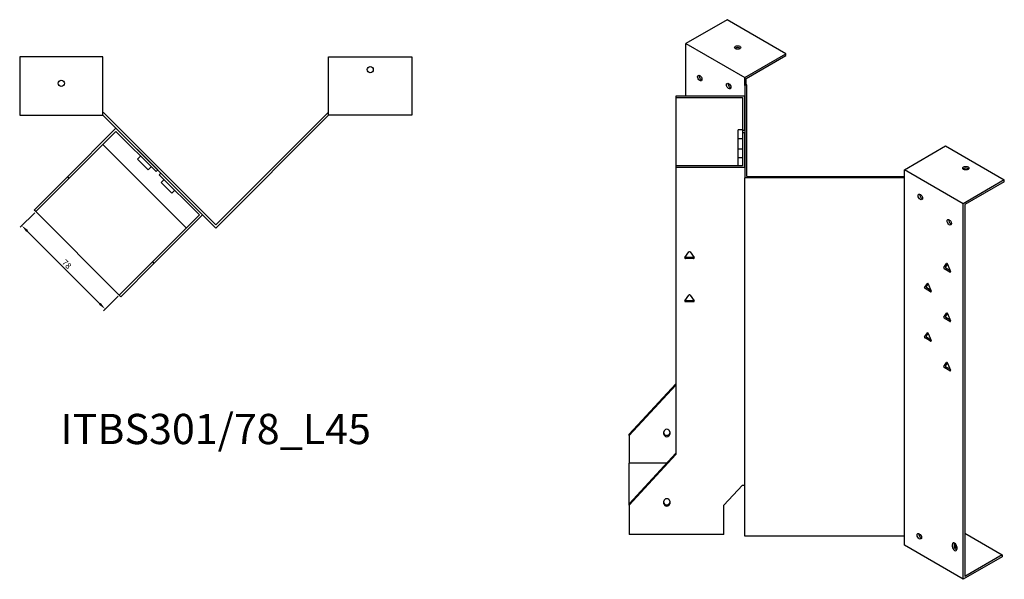
# Model space of a CAD drawing. Units: millimetres. Extents: x 678 to 1608, y 198 to 1246.
# Drawn here: x 957 to 1608, y 198 to 567 of the extents above; entities that cross this region are included whole.
import ezdxf

# ---------------------------------------------------------------- set-up
doc = ezdxf.new("R2010")
doc.units = ezdxf.units.MM
for name, color, linetype, lineweight in [('Dimensions', 1, 'Continuous', 20), ('Part', 7, 'Continuous', 25), ('Text', 7, 'Continuous', 25)]:
    doc.layers.add(name, color=color, linetype=linetype, lineweight=lineweight)
doc.styles.add('EU_style', font='arial.ttf')
doc.dimstyles.new('Dim_2D', dxfattribs={"dimtxt": 4, "dimasz": 5, "dimexe": 1.5, "dimexo": 1, "dimgap": 1, "dimtad": 1, "dimdec": 1, "dimdsep": 46, "dimtxsty": 'EU_style', "dimcen": 2.5, "dimclrd": 256, "dimclre": 256, "dimclrt": 256, "dimadec": 0, "dimazin": 0, "dimtfac": 1, "dimtdec": 1, "dimtmove": 0, "dimatfit": 3, "dimfxl": 1, "dimtolj": 1, "dimtzin": 0, "dimlwd": -1, "dimlwe": -1, "dimarcsym": 0})

# ---------------------------------------------------------------- blocks, each defined once
blk = doc.blocks.new('*D10')
at = {"layer": 'Defpoints', "color": 0, "transparency": 16777216}
for p in [(967.61, 440.61), (958.36, 431.36), (1022.76, 385.46)]:
    blk.add_point(p, dxfattribs=at)
at = {"layer": 'Dimensions', "transparency": 16777216}
for p, q in [((966.9, 439.91), (957.29, 430.3)), ((1009.97, 379.74), (961.89, 427.82)), ((1022.06, 384.75), (1012.45, 375.14))]:
    blk.add_line(p, q, dxfattribs=at)
for points in [[(962.48, 428.41), (961.3, 427.23), (958.36, 431.36)], [(1010.56, 380.33), (1009.38, 379.15), (1013.51, 376.2)]]:
    blk.add_solid(points, dxfattribs=at)
at = {"layer": 'Dimensions', "transparency": 16777216, "insert": (988.08, 405.93), "char_height": 4, "attachment_point": 5, "rotation": 315, "style": 'EU_style'}
blk.add_mtext('\\A1;78', dxfattribs=at)

msp = doc.modelspace()

# ---------------------------------------------------------------- linework, layer by layer
at = {"layer": 'Part'}
for p, q in [((1424.74, 567.46), (1397.52, 551.75)), ((1463.63, 545.01), (1424.74, 567.46)), ((1397.52, 516.89), (1397.52, 551.75)), ((1397.52, 551.75), (1436.41, 529.29)), ((1011.95, 542.96), (956.95, 542.96)), ((956.95, 542.96), (956.95, 504.46)), ((1011.95, 504.46), (1011.95, 542.96)), ((1161.26, 504.46), (1161.26, 542.96)), ((1161.26, 542.96), (1216.26, 542.96)), ((1216.26, 542.96), (1216.26, 504.46)), ((1436.41, 529.29), (1463.63, 545.01)), ((1437.47, 528.68), (1463.63, 543.79)), ((1463.63, 543.79), (1463.63, 545.01)), ((1436.41, 523.99), (1436.41, 529.29)), ((1437.47, 524.6), (1437.47, 528.68)), ((1436.41, 523.99), (1437.47, 524.6)), ((1436.41, 523.99), (1436.41, 463.03)), ((1437.91, 524.34), (1437.47, 524.6)), ((1437.91, 463.9), (1437.91, 524.34)), ((1436.41, 516.89), (1390.91, 516.89)), ((1390.91, 516.89), (1390.91, 516.02)), ((1390.91, 516.02), (1434.91, 516.02)), ((1390.91, 516.02), (1390.91, 470.99)), ((1434.91, 516.02), (1434.91, 494.37)), ((1436.41, 494.37), (1436.41, 516.89)), ((956.95, 504.46), (1011.95, 504.46)), ((1012.57, 505.96), (1011.95, 505.96)), ((1011.95, 504.46), (1086.61, 429.8)), ((1086.61, 431.92), (1012.57, 505.96)), ((1086.61, 431.92), (1160.64, 505.96)), ((1161.26, 504.46), (1086.61, 429.8)), ((1160.64, 505.96), (1161.26, 505.96)), ((1216.26, 504.46), (1161.26, 504.46)), ((1020.64, 495.77), (988.47, 463.59)), ((1048.22, 468.19), (1020.64, 495.77)), ((989.53, 462.53), (1020.64, 493.65)), ((1020.64, 493.65), (1047.16, 467.13)), ((1434.91, 494.58), (1432.11, 494.58)), ((1432.11, 488.81), (1432.11, 494.58)), ((1434.91, 488.81), (1432.11, 488.81)), ((1432.11, 481.88), (1432.11, 488.81)), ((1434.91, 494.37), (1436.41, 494.37)), ((1434.91, 494.37), (1434.91, 492.64)), ((1436.41, 492.64), (1434.91, 492.64)), ((1434.91, 492.64), (1434.91, 470.99)), ((1436.41, 470.12), (1436.41, 492.64)), ((1011.99, 485), (1067.15, 429.84)), ((1434.91, 481.88), (1432.11, 481.88)), ((1432.11, 476.1), (1432.11, 481.88)), ((1541.99, 468.34), (1569.21, 484.05)), ((1569.21, 484.05), (1608.1, 461.6)), ((1036.91, 477.38), (1034.93, 475.4)), ((1042, 468.33), (1034.93, 475.4)), ((1434.91, 476.1), (1432.11, 476.1)), ((1432.11, 470.99), (1432.11, 476.1)), ((1043.98, 470.31), (1042, 468.33)), ((1434.91, 470.99), (1390.91, 470.99)), ((1390.91, 470.99), (1390.91, 470.12)), ((1390.91, 470.12), (1436.41, 470.12)), ((1390.91, 470.12), (1390.91, 280.04)), ((966.55, 441.67), (988.47, 463.59)), ((989.53, 462.53), (967.61, 440.61)), ((988.47, 463.59), (989.53, 462.53)), ((1047.16, 467.13), (1048.22, 468.19)), ((1050.34, 466.07), (1049.28, 465.01)), ((1049.28, 465.01), (1075.8, 438.49)), ((1077.92, 438.49), (1050.34, 466.07)), ((1541.99, 463.03), (1436.41, 463.03)), ((1436.41, 226.08), (1436.41, 463.03)), ((1437.91, 463.9), (1541.99, 463.9)), ((1541.99, 463.03), (1541.99, 468.34)), ((1580.88, 445.88), (1541.99, 468.34)), ((1541.99, 226.08), (1541.99, 463.03)), ((1052.46, 461.83), (1050.48, 459.85)), ((1057.55, 452.77), (1050.48, 459.85)), ((1608.1, 461.6), (1580.88, 445.88)), ((1608.1, 460.38), (1581.94, 445.27)), ((1608.1, 460.38), (1608.1, 461.6)), ((1059.53, 454.75), (1057.55, 452.77)), ((1580.88, 197.67), (1580.88, 445.88)), ((1581.94, 445.27), (1581.94, 199.51)), ((967.61, 440.61), (966.55, 441.67)), ((1022.76, 385.46), (967.61, 440.61)), ((1075.8, 438.49), (1044.69, 407.38)), ((1045.75, 406.32), (1077.92, 438.49)), ((1396.88, 410.32), (1399.47, 413.99)), ((1397.31, 410.57), (1402.51, 410.57)), ((1400.34, 413.99), (1402.94, 410.32)), ((1022.76, 385.46), (1044.69, 407.38)), ((1045.75, 406.32), (1023.83, 384.4)), ((1044.69, 407.38), (1045.75, 406.32)), ((1402.51, 409.7), (1397.31, 409.7)), ((1568.13, 403.64), (1569.96, 406.26)), ((1570.48, 406.09), (1569.19, 404.25)), ((1570.58, 405.9), (1572.41, 401.17)), ((1572.11, 400.73), (1568.43, 402.85)), ((1569.49, 403.47), (1572.11, 401.96)), ((1555.4, 390.58), (1557.24, 393.19)), ((1557.75, 393.02), (1556.46, 391.19)), ((1557.85, 392.84), (1559.69, 388.1)), ((1023.83, 384.4), (1022.76, 385.46)), ((1396.88, 381.74), (1399.47, 385.41)), ((1400.34, 385.41), (1402.94, 381.74)), ((1559.38, 387.67), (1555.71, 389.79)), ((1556.77, 390.4), (1559.38, 388.89)), ((1397.31, 381.99), (1402.51, 381.99)), ((1402.51, 381.13), (1397.31, 381.13)), ((1568.13, 370.98), (1569.96, 373.6)), ((1570.48, 373.43), (1569.19, 371.59)), ((1570.58, 373.24), (1572.41, 368.51)), ((1572.11, 368.07), (1568.43, 370.19)), ((1569.49, 370.81), (1572.11, 369.3)), ((1555.4, 357.92), (1557.24, 360.53)), ((1557.75, 360.36), (1556.46, 358.53)), ((1557.85, 360.18), (1559.69, 355.44)), ((1559.38, 355.01), (1555.71, 357.13)), ((1556.77, 357.74), (1559.38, 356.23)), ((1568.13, 338.32), (1569.96, 340.94)), ((1570.48, 340.77), (1569.19, 338.93)), ((1570.58, 340.58), (1572.41, 335.85)), ((1572.11, 335.41), (1568.43, 337.53)), ((1569.49, 338.15), (1572.11, 336.64)), ((1359.91, 293.5), (1390.91, 326.81)), ((1390.91, 325.94), (1359.91, 292.63)), ((1359.91, 292.63), (1359.91, 293.5)), ((1382.91, 293.53), (1382.91, 295.16)), ((1386.91, 295.16), (1386.91, 293.53)), ((1359.91, 292.63), (1359.91, 274.34)), ((1359.91, 247.6), (1390.91, 280.91)), ((1390.91, 280.04), (1359.91, 246.73)), ((1384.79, 274.34), (1359.91, 274.34)), ((1359.91, 247.6), (1359.91, 274.34)), ((1422.67, 246.73), (1434.91, 259.88)), ((1434.91, 259.88), (1436.41, 259.88)), ((1359.91, 246.73), (1359.91, 247.6)), ((1382.91, 247.63), (1382.91, 249.26)), ((1386.91, 249.26), (1386.91, 247.63)), ((1359.91, 246.73), (1359.91, 227.22)), ((1422.67, 227.22), (1422.67, 246.73)), ((1581.94, 228.08), (1606.69, 213.79)), ((1422.67, 227.22), (1359.91, 227.22)), ((1541.99, 226.08), (1436.41, 226.08)), ((1541.99, 220.12), (1541.99, 226.08)), ((1551.59, 226.89), (1552.39, 227.36)), ((1580.88, 197.67), (1541.99, 220.12)), ((1573.81, 219.14), (1573.81, 220.77)), ((1574.87, 221.39), (1574.87, 219.75)), ((1576.63, 219.14), (1576.63, 217.51)), ((1606.69, 212.57), (1580.88, 197.67)), ((1606.69, 213.79), (1581.94, 199.51)), ((1606.69, 213.79), (1606.69, 212.57))]:
    msp.add_line(p, q, dxfattribs=at)
for centre in [(1188.76, 534.46), (984.45, 525.46)]:
    msp.add_circle(centre, 2.05, dxfattribs=at)
for centre, major_axis in [((1431.81, 549.09), (2.05, 0)), ((1406.71, 528.88), (-1.03, 1.78)), ((1425.8, 523.58), (-1.03, 1.78)), ((1582.65, 469.36), (2.05, 0)), ((1552.59, 450.37), (-1.03, 1.78)), ((1571.69, 433.64), (-1.03, 1.78)), ((1551.89, 226.08), (-1.03, 1.78))]:
    msp.add_ellipse(centre, major_axis=major_axis, ratio=0.57735, dxfattribs=at)
for centre, major_axis, ratio, start_param, end_param in [((1431.81, 547.87), (-2.05, 0), 0.57735, 3.685397, 5.739381), ((1407.77, 529.5), (1.03, -1.78), 0.57735, 3.685397, 5.739381), ((1426.86, 524.19), (1.03, -1.78), 0.57735, 3.685397, 5.739381), ((1582.65, 468.13), (-2.05, 0), 0.57735, 3.685397, 5.739381), ((1553.65, 450.99), (1.03, -1.78), 0.57735, 3.685397, 5.739381), ((1572.75, 434.25), (1.03, -1.78), 0.57735, 3.685397, 5.739381), ((1397.31, 410.11), (-0.5, 0), 0.816497, 5.759587, 7.853982), ((1397.31, 410.98), (0.5, 0), 0.816497, 4.249488, 4.712389), ((1399.91, 413.79), (0.5, 0), 0.816497, 0.523599, 2.617994), ((1402.51, 410.98), (0.5, 0), 0.816497, 4.712389, 5.17529), ((1402.51, 410.11), (0.5, 0), 0.816497, 4.712389, 6.806784), ((1569.49, 403.87), (-0.25, 0.433), 0.57735, 0.261799, 2.356194), ((1570.27, 405.87), (-0.25, 0.433), 0.57735, 4.45059, 6.544985), ((1568.43, 403.26), (-0.25, 0.433), 0.57735, 0.261799, 2.356194), ((1572.11, 401.14), (0.25, -0.433), 0.57735, 5.497787, 7.592182), ((1556.77, 390.81), (-0.25, 0.433), 0.57735, 0.261799, 2.356194), ((1557.54, 392.81), (-0.25, 0.433), 0.57735, 4.45059, 6.544985), ((1399.91, 385.21), (0.5, 0), 0.816497, 0.523599, 2.617994), ((1555.71, 390.2), (-0.25, 0.433), 0.57735, 0.261799, 2.356194), ((1559.38, 388.08), (0.25, -0.433), 0.57735, 5.497787, 7.592182), ((1397.31, 381.53), (-0.5, 0), 0.816497, 5.759587, 7.853982), ((1397.31, 382.4), (0.5, 0), 0.816497, 4.249488, 4.712389), ((1402.51, 382.4), (0.5, 0), 0.816497, 4.712389, 5.17529), ((1402.51, 381.53), (0.5, 0), 0.816497, 4.712389, 6.806784), ((1569.49, 371.21), (-0.25, 0.433), 0.57735, 0.261799, 2.356194), ((1570.27, 373.21), (-0.25, 0.433), 0.57735, 4.45059, 6.544985), ((1568.43, 370.6), (-0.25, 0.433), 0.57735, 0.261799, 2.356194), ((1572.11, 368.48), (0.25, -0.433), 0.57735, 5.497787, 7.592182), ((1556.77, 358.15), (-0.25, 0.433), 0.57735, 0.261799, 2.356194), ((1557.54, 360.15), (-0.25, 0.433), 0.57735, 4.45059, 6.544985), ((1555.71, 357.54), (-0.25, 0.433), 0.57735, 0.261799, 2.356194), ((1559.38, 355.42), (0.25, -0.433), 0.57735, 5.497787, 7.592182), ((1569.49, 338.55), (-0.25, 0.433), 0.57735, 0.261799, 2.356194), ((1570.27, 340.55), (-0.25, 0.433), 0.57735, 4.45059, 6.544985), ((1568.43, 337.94), (-0.25, 0.433), 0.57735, 0.261799, 2.356194), ((1572.11, 335.82), (0.25, -0.433), 0.57735, 5.497787, 7.592182), ((1384.91, 295.16), (-2, 0), 0.816497, 3.141593, 6.283185), ((1384.91, 294.39), (-2, 0), 0.816497, 0, 3.141593), ((1384.91, 293.53), (2, 0), 0.816497, 3.141593, 6.283185), ((1384.91, 249.26), (-2, 0), 0.816497, 3.141593, 6.283185), ((1384.91, 248.5), (-2, 0), 0.816497, 0, 3.141593), ((1384.91, 247.63), (2, 0), 0.816497, 3.141593, 6.283185), ((1552.95, 226.69), (1.03, -1.78), 0.57735, 3.685397, 5.739381), ((1575.22, 219.96), (-1, 1.73), 0.57735, 3.926991, 7.068583), ((1576.28, 220.57), (1, -1.73), 0.57735, 3.700583, 3.926991), ((1575.22, 218.33), (1, -1.73), 0.57735, 3.926991, 7.068583), ((1576.28, 218.94), (1, -1.73), 0.57735, 3.926991, 5.724195), ((1577.7, 219.51), (-2.05, 0), 0.57735, 5.457401, 7.310177), ((1577.7, 218.28), (-2.05, 0), 0.57735, 5.259603, 5.739381)]:
    msp.add_ellipse(centre, major_axis=major_axis, ratio=ratio, start_param=start_param, end_param=end_param, dxfattribs=at)

# ---------------------------------------------------------------- texts
at = {"layer": 'Text', "insert": (1086.61, 294.4), "char_height": 20, "width": 343.6746, "attachment_point": 5, "style": 'EU_style'}
msp.add_mtext('{ITBS301/78_L45}', dxfattribs=at)

# ---------------------------------------------------------------- dimensions: what is measured, and where the dimension line sits
at = {"layer": 'Dimensions'}
dim = msp.add_aligned_dim(p1=(1022.76, 385.46), p2=(967.61, 440.61), distance=13.09, dimstyle='Dim_2D', dxfattribs=at)
dim.commit()
dim.dimension.update_dxf_attribs({"geometry": '*D10', "text_midpoint": (988.08, 405.93)})

doc.saveas('drawing.dxf')
